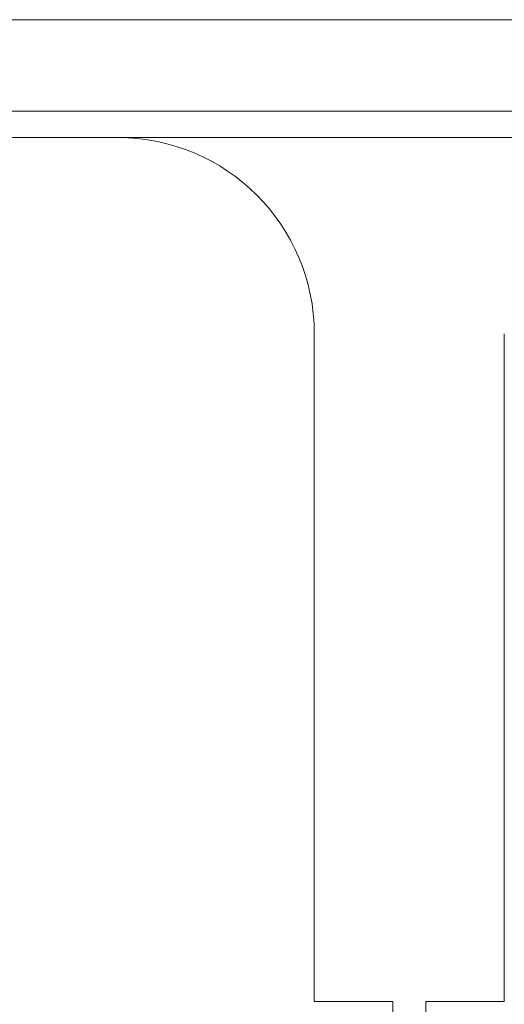
# Model space of a CAD drawing. Units: inches. Extents: x 2.7 to 70.7, y 3.1 to 54.5.
# Drawn here: x 5.2 to 5.5, y 49.9 to 50.5 of the extents above; entities that cross this region are included whole.
import ezdxf

# ---------------------------------------------------------------- set-up
doc = ezdxf.new("R2010")
doc.units = ezdxf.units.IN
doc.header["$MEASUREMENT"] = 0

msp = doc.modelspace()

# ---------------------------------------------------------------- linework, layer by layer
at = {"color": 7, "linetype": 'Continuous', "lineweight": 15}
for p, q in [((4.01157, 50.52059), (20.60357, 50.52059)), ((20.58357, 50.46459), (4.03157, 50.46459)), ((20.58357, 50.46459), (4.03157, 50.46459)), ((3.76357, 50.44858), (20.85157, 50.44858)), ((4.41957, 50.44858), (20.85157, 50.44858)), ((4.77557, 50.44858), (5.23157, 50.44858)), ((5.35157, 50.32859), (5.35157, 49.92058)), ((5.35157, 50.32859), (5.35157, 49.92058)), ((5.46757, 49.92058), (5.46757, 50.32859)), ((5.46757, 49.92058), (5.46757, 50.32859)), ((5.35157, 49.92058), (5.39957, 49.92058)), ((5.35157, 49.92058), (5.39957, 49.92058)), ((5.39957, 42.21659), (5.39957, 49.92058)), ((5.41957, 49.92058), (5.46757, 49.92058)), ((5.41957, 42.21659), (5.41957, 49.92058)), ((5.41957, 49.92058), (5.46757, 49.92058))]:
    msp.add_line(p, q, dxfattribs=at)
msp.add_arc((5.23157, 50.32859), 0.12, 0, 90, dxfattribs=at)
msp.add_arc((5.23157, 50.32859), 0.12, 0, 90, dxfattribs=at)

doc.saveas('drawing.dxf')
